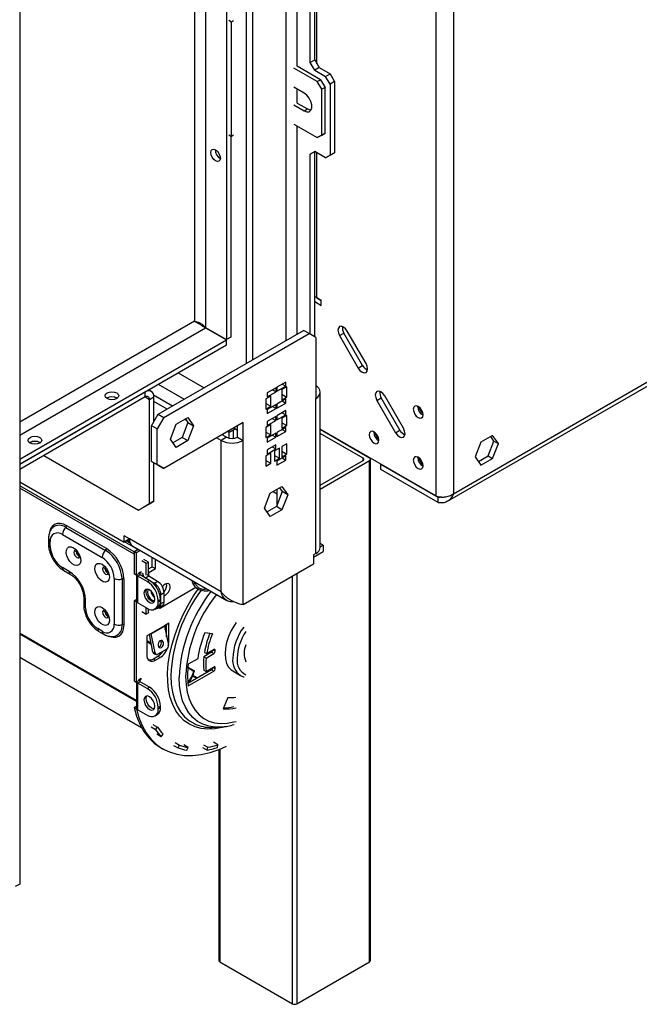
# Model space of a CAD drawing. Units: millimetres. Extents: x 49 to 5214, y 61 to 4057.
# Drawn here: x 4816 to 5015, y 161 to 477 of the extents above; entities that cross this region are included whole.
import ezdxf

# ---------------------------------------------------------------- set-up
doc = ezdxf.new("R2010")
doc.units = ezdxf.units.MM
doc.header["$LTSCALE"] = 20

msp = doc.modelspace()

# ---------------------------------------------------------------- linework, layer by layer
at = {"color": 7, "linetype": 'Continuous', "lineweight": 25}
for p, q in [((4949.71, 854.44), (4949.71, 323.85)), ((4955.36, 853.71), (4955.36, 324.59)), ((4816.13, 783.13), (4816.13, 199.3)), ((4901.62, 373.74), (4901.62, 773.12)), ((4888.9, 366.4), (4888.9, 765.77)), ((4891.02, 367.62), (4891.02, 766.99)), ((4882.53, 762.09), (4882.53, 374.04)), ((4905.16, 461.81), (4905.16, 710.32)), ((4909.4, 462.99), (4909.4, 494.43)), ((4910.82, 463.81), (4910.82, 493.61)), ((4883.24, 476.51), (4884.09, 476.01)), ((4884.09, 476.01), (4884.8, 476.42)), ((4884.09, 439.27), (4884.09, 476.01)), ((4912.73, 457.44), (4905.16, 461.81)), ((4909.4, 462.99), (4910.82, 463.81)), ((4910.82, 460.54), (4909.4, 462.99)), ((4910.82, 463.81), (4912.23, 461.36)), ((4912.23, 461.36), (4910.82, 460.54)), ((4912.23, 461.36), (4915.77, 459.32)), ((4911.67, 456.83), (4904.1, 461.2)), ((4910.82, 460.54), (4914.35, 458.5)), ((4914.35, 458.5), (4915.77, 459.32)), ((4915.77, 456.05), (4914.35, 458.5)), ((4915.77, 459.32), (4917.18, 456.87)), ((4907.43, 453.15), (4904.1, 455.07)), ((4911.67, 456.83), (4912.73, 457.44)), ((4913.08, 454.38), (4911.67, 456.83)), ((4912.73, 457.44), (4914.14, 454.99)), ((4917.18, 456.87), (4915.77, 456.05)), ((4915.77, 456.05), (4915.77, 433.19)), ((4917.18, 456.87), (4917.18, 434)), ((4905.16, 449.97), (4905.16, 454.46)), ((4914.14, 454.99), (4913.08, 454.38)), ((4913.08, 439.68), (4913.08, 454.38)), ((4914.14, 440.29), (4914.14, 454.99)), ((4904.1, 449.36), (4907.43, 447.44)), ((4905.16, 449.97), (4908.49, 448.05)), ((4907.43, 447.44), (4908.49, 448.05)), ((4904.1, 443.23), (4911.67, 438.86)), ((4905.16, 375.79), (4905.16, 442.62)), ((4883.24, 439.76), (4884.09, 439.27)), ((4883.95, 439.35), (4883.95, 374.86)), ((4884.8, 439.68), (4884.09, 439.27)), ((4911.67, 438.86), (4913.08, 439.68)), ((4912.73, 439.48), (4911.67, 438.86)), ((4914.14, 440.29), (4912.73, 439.48)), ((4913.08, 439.68), (4914.14, 440.29)), ((4909.4, 433.6), (4910.82, 434.41)), ((4910.82, 434.41), (4909.4, 433.6)), ((4909.4, 375.79), (4909.4, 433.6)), ((4914.35, 432.37), (4910.82, 434.41)), ((4910.82, 434.41), (4910.82, 434.41)), ((4910.82, 374.97), (4910.82, 434.41)), ((4914.35, 432.37), (4915.77, 433.19)), ((4915.77, 433.19), (4914.35, 432.37)), ((4915.77, 433.19), (4917.18, 434)), ((4917.18, 434), (4915.77, 433.19)), ((4953.47, 322.14), (5096.43, 404.67)), ((4910.82, 386.23), (4912.94, 385.01)), ((4911.5, 387.47), (4912.94, 386.64)), ((4912.94, 386.64), (4911.52, 387.46)), ((4911.88, 387.25), (4911.88, 387.25)), ((4912.94, 385.01), (4912.94, 386.64)), ((4860.61, 350.07), (4907.28, 377.01)), ((4875.76, 377.84), (4882.48, 373.96)), ((4875.81, 377.92), (4882.53, 374.04)), ((4909.05, 375.99), (4907.28, 377.01)), ((4918.8, 375.31), (4920.21, 376.13)), ((4926.21, 365.74), (4920.21, 376.13)), ((4927.3, 366.37), (4921.3, 376.76)), ((4816.13, 335.66), (4882.48, 373.96)), ((4862.38, 349.05), (4909.05, 375.99)), ((4882.48, 372.33), (4882.48, 373.96)), ((4883.95, 374.86), (4882.53, 374.04)), ((4911.17, 374.76), (4909.05, 375.99)), ((4911.17, 374.76), (4911.17, 355.17)), ((4918.8, 375.31), (4924.8, 364.92)), ((4816.13, 334.02), (4882.48, 372.33)), ((4924.8, 364.92), (4926.21, 365.74)), ((4866.97, 363.37), (4875.31, 358.56)), ((4901.53, 360.39), (4898.7, 358.75)), ((4901.53, 359.08), (4901.53, 360.39)), ((4856.37, 357.25), (4816.13, 334.02)), ((4856.37, 355.62), (4856.37, 357.25)), ((4858.37, 357.45), (4857.54, 357.93)), ((4860.61, 359.7), (4868.95, 354.88)), ((4898.44, 358.6), (4895.61, 356.97)), ((4895.61, 355.66), (4898.44, 357.3)), ((4897.31, 357.95), (4898.44, 357.3)), ((4898.44, 357.3), (4898.44, 358.6)), ((4898.7, 357.45), (4901.53, 359.08)), ((4898.7, 358.75), (4898.7, 357.45)), ((4901.88, 358.88), (4900.33, 357.98)), ((4900.33, 357.98), (4900.33, 354.71)), ((4900.4, 359.73), (4901.53, 359.08)), ((4901.88, 355.61), (4901.88, 358.88)), ((4912.63, 307.4), (4912.63, 357.21)), ((4856.37, 355.62), (4816.13, 332.39)), ((4847.32, 355.29), (4847.45, 355.21)), ((4857.78, 354.8), (4859.2, 355.62)), ((4857.78, 321.32), (4857.78, 354.8)), ((4865.2, 352.72), (4859.14, 356.22)), ((4859.2, 347.62), (4859.2, 355.62)), ((4863.44, 351.7), (4859.2, 354.15)), ((4896.72, 355.9), (4895.17, 355)), ((4895.17, 355), (4895.17, 351.73)), ((4895.61, 356.97), (4895.61, 355.66)), ((4896.72, 352.63), (4896.72, 355.9)), ((4901.53, 355), (4898.7, 353.36)), ((4900.33, 356.51), (4901.88, 355.61)), ((4900.33, 354.71), (4901.88, 355.61)), ((4900.4, 354.34), (4901.53, 353.69)), ((4901.53, 353.69), (4901.53, 355)), ((4911.17, 305.36), (4911.17, 355.17)), ((4930.8, 354.53), (4932.21, 355.35)), ((4930.8, 354.53), (4936.8, 344.14)), ((4938.21, 344.95), (4932.21, 355.35)), ((4939.3, 345.58), (4933.3, 355.97)), ((4895.17, 353.53), (4896.72, 352.63)), ((4895.17, 351.73), (4896.72, 352.63)), ((4898.44, 353.21), (4895.61, 351.58)), ((4895.61, 350.28), (4898.44, 351.91)), ((4895.61, 351.58), (4895.61, 350.28)), ((4897.31, 352.56), (4898.44, 351.91)), ((4898.44, 351.91), (4898.44, 353.21)), ((4898.7, 352.06), (4901.53, 353.69)), ((4898.7, 353.36), (4898.7, 352.06)), ((4901.53, 351.24), (4898.7, 349.61)), ((4901.53, 349.93), (4901.53, 351.24)), ((4943.91, 352.51), (4943.91, 352.66)), ((4858.49, 346.39), (4860.61, 350.07)), ((4862.38, 349.05), (4860.26, 345.37)), ((4860.61, 350.07), (4862.38, 349.05)), ((4866.36, 346.89), (4870.07, 349.04)), ((4869.68, 348.09), (4869.06, 348.45)), ((4869.32, 348.61), (4870.16, 347.42)), ((4870.07, 349.04), (4871.93, 346.4)), ((4898.35, 349.4), (4895.52, 347.77)), ((4895.52, 346.46), (4898.35, 348.1)), ((4895.52, 347.77), (4895.52, 346.46)), ((4897.22, 348.75), (4898.35, 348.1)), ((4898.35, 348.1), (4898.35, 349.4)), ((4898.7, 348.3), (4901.53, 349.93)), ((4898.7, 349.61), (4898.7, 348.3)), ((4901.88, 349.73), (4900.33, 348.83)), ((4900.33, 348.83), (4900.33, 345.57)), ((4900.4, 350.59), (4901.53, 349.93)), ((4901.88, 346.46), (4901.88, 349.73)), ((4860.26, 345.37), (4858.49, 346.39)), ((4858.49, 334.96), (4858.49, 346.39)), ((4860.26, 333.94), (4860.26, 345.37)), ((4887.83, 347.41), (4862.38, 332.72)), ((4864.5, 342.11), (4866.36, 346.89)), ((4870.16, 347.42), (4868.3, 342.63)), ((4871.93, 346.4), (4870.07, 341.61)), ((4870.16, 347.42), (4871.93, 346.4)), ((4883.24, 344.18), (4885.36, 345.41)), ((4884.65, 345), (4883.24, 344.18)), ((4883.24, 344.18), (4883.24, 344.76)), ((4883.24, 344.76), (4883.24, 342.43)), ((4884.65, 345), (4885.36, 345.41)), ((4884.65, 345), (4884.65, 342.31)), ((4884.86, 345.7), (4886.07, 345)), ((4886.07, 342.72), (4886.07, 346.39)), ((4887.83, 341.7), (4887.83, 347.41)), ((4896.72, 346.75), (4895.17, 345.85)), ((4895.17, 345.85), (4895.17, 342.59)), ((4896.72, 343.48), (4896.72, 346.75)), ((4901.53, 345.85), (4898.7, 344.22)), ((4898.7, 342.91), (4901.53, 344.55)), ((4900.33, 347.36), (4901.88, 346.46)), ((4900.33, 345.57), (4901.88, 346.46)), ((4900.4, 345.2), (4901.53, 344.55)), ((4901.53, 344.55), (4901.53, 345.85)), ((4949.71, 323.85), (4912.63, 345.25)), ((4928.47, 336.03), (4912.63, 345.17)), ((4929.77, 344.34), (4929.77, 344.5)), ((4936.8, 344.14), (4938.21, 344.95)), ((4866.36, 339.46), (4864.5, 342.11)), ((4868.3, 342.63), (4865.33, 340.92)), ((4870.07, 341.61), (4866.36, 339.46)), ((4868.3, 342.63), (4870.07, 341.61)), ((4880.76, 341.7), (4879.35, 342.51)), ((4882.53, 342.72), (4880.76, 341.7)), ((4880.76, 293.11), (4880.76, 341.7)), ((4882.53, 342.72), (4881.12, 343.53)), ((4886.07, 342.72), (4887.83, 341.7)), ((4887.83, 289.03), (4887.83, 341.7)), ((4895.17, 344.38), (4896.72, 343.48)), ((4895.17, 342.59), (4896.72, 343.48)), ((4898.35, 344.01), (4895.52, 342.38)), ((4895.52, 341.08), (4898.35, 342.71)), ((4895.52, 342.38), (4895.52, 341.08)), ((4897.22, 343.36), (4898.35, 342.71)), ((4898.35, 342.71), (4898.35, 344.01)), ((4898.7, 344.22), (4898.7, 342.91)), ((4926.35, 336.03), (4912.63, 343.95)), ((4967.93, 343.31), (4964.21, 341.17)), ((4966.51, 336.7), (4968.37, 341.49)), ((4968.37, 341.49), (4967.33, 342.97)), ((4969.79, 340.67), (4967.93, 343.31)), ((4968.37, 341.49), (4969.79, 340.67)), ((4822.57, 341), (4822.7, 340.92)), ((4898.35, 340.26), (4895.52, 338.63)), ((4895.52, 337.32), (4898.35, 338.95)), ((4895.52, 338.63), (4895.52, 337.32)), ((4897.22, 339.61), (4898.35, 338.95)), ((4899.54, 339.23), (4897.98, 338.33)), ((4897.98, 338.33), (4897.98, 335.07)), ((4898.35, 338.95), (4898.35, 340.26)), ((4899.54, 335.96), (4899.54, 339.23)), ((4901.88, 340.58), (4900.33, 339.69)), ((4900.33, 339.69), (4900.33, 336.42)), ((4900.33, 338.22), (4901.88, 337.32)), ((4901.88, 337.32), (4901.88, 340.58)), ((4964.21, 341.17), (4962.36, 336.38)), ((4967.93, 335.88), (4969.79, 340.67)), ((4823.84, 336.84), (4854.25, 319.28)), ((4858.49, 334.96), (4860.26, 333.94)), ((4860.61, 333.74), (4858.49, 334.96)), ((4896.72, 337.61), (4895.17, 336.71)), ((4895.17, 336.71), (4895.17, 333.44)), ((4895.17, 335.24), (4896.72, 334.34)), ((4896.72, 334.34), (4896.72, 337.61)), ((4897.98, 336.86), (4899.54, 335.96)), ((4897.98, 335.07), (4899.54, 335.96)), ((4901.53, 336.71), (4898.7, 335.07)), ((4898.7, 333.77), (4901.53, 335.4)), ((4898.7, 335.07), (4898.7, 333.77)), ((4900.33, 336.42), (4901.88, 337.32)), ((4900.4, 336.05), (4901.53, 335.4)), ((4901.53, 335.4), (4901.53, 336.71)), ((4912.63, 327.3), (4926.35, 335.21)), ((4912.63, 326.07), (4928.47, 335.21)), ((4928.47, 174.36), (4928.47, 335.21)), ((4928.76, 174.76), (4928.76, 335.62)), ((4943.91, 336.18), (4943.91, 336.33)), ((4962.36, 336.38), (4964.21, 333.74)), ((4963.4, 334.9), (4966.51, 336.7)), ((4964.21, 333.74), (4967.93, 335.88)), ((4966.51, 336.7), (4967.93, 335.88)), ((4859.2, 322.14), (4859.2, 334.55)), ((4860.26, 333.94), (4862.38, 332.72)), ((4862.38, 332.72), (4860.61, 333.74)), ((4895.17, 333.44), (4896.72, 334.34)), ((4932.03, 333.98), (4932.1, 334.02)), ((4932.03, 332.34), (4932.03, 333.98)), ((4950.41, 323.36), (4932.03, 333.98)), ((4950.41, 321.73), (4932.03, 332.34)), ((4816.13, 328.38), (4849.65, 309.03)), ((4852.83, 305.97), (4816.13, 327.16)), ((4852.83, 305.15), (4816.13, 326.34)), ((4896.58, 324.74), (4900.3, 326.89)), ((4898.62, 325.91), (4898.8, 325.81)), ((4898.72, 325.85), (4898.72, 325.98)), ((4898.8, 321.16), (4898.8, 326.02)), ((4899.55, 326.46), (4900.39, 325.26)), ((4900.3, 326.89), (4902.16, 324.24)), ((4894.73, 319.95), (4896.58, 324.74)), ((4897.55, 325.3), (4898.8, 324.59)), ((4900.39, 325.26), (4898.53, 320.48)), ((4902.16, 324.24), (4900.3, 319.46)), ((4902.16, 324.24), (4900.39, 325.26)), ((4950.41, 321.73), (4950.41, 323.36)), ((4854.25, 319.28), (4857.78, 321.32)), ((4855.66, 320.1), (4854.25, 319.28)), ((4859.2, 322.14), (4855.66, 320.1)), ((4857.78, 321.32), (4859.2, 322.14)), ((4896.58, 317.31), (4894.73, 319.95)), ((4898.53, 320.48), (4895.56, 318.76)), ((4900.3, 319.46), (4896.58, 317.31)), ((4900.3, 319.46), (4898.53, 320.48)), ((4830.98, 313.73), (4843.71, 306.39)), ((4843.99, 306.95), (4831.27, 314.3)), ((4825.38, 310.05), (4825.38, 308.42)), ((4829.85, 311.48), (4842.58, 304.13)), ((4851.42, 310.05), (4849.65, 311.07)), ((4849.65, 309.03), (4849.65, 311.07)), ((4851.42, 310.05), (4849.65, 309.03)), ((4850.79, 309.69), (4851.49, 309.28)), ((4880.76, 293.11), (4851.42, 310.05)), ((4825.96, 307.6), (4825.96, 309.23)), ((4851.7, 308.62), (4850.32, 309.42)), ((4850.35, 309.44), (4851.68, 308.67)), ((4852.45, 307.76), (4882.65, 290.33)), ((4854.2, 306.76), (4852.83, 305.97)), ((4852.83, 305.97), (4854.04, 306.66)), ((4854.04, 306.66), (4854.21, 306.75)), ((4913.57, 308.05), (4912.63, 308.6)), ((4912.63, 307.51), (4913.57, 308.05)), ((4913.57, 308.05), (4913.57, 306.01)), ((4852.83, 305.15), (4852.83, 305.97)), ((4852.83, 305.97), (4853.54, 305.56)), ((4852.83, 305.97), (4852.83, 298.83)), ((4854.9, 306.35), (4853.54, 305.56)), ((4853.54, 305.56), (4853.54, 298.42)), ((4857.43, 302.62), (4856.02, 303.44)), ((4858.63, 301.15), (4858.63, 304.2)), ((4859.69, 300.54), (4859.69, 303.59)), ((4910.43, 304.19), (4913.57, 306.01)), ((4911.17, 305.36), (4910.43, 304.93)), ((4910.43, 304.93), (4910.43, 302.07)), ((4831.97, 299.64), (4829.85, 300.86)), ((4856.72, 302.21), (4855.31, 303.03)), ((4857.43, 302.62), (4856.72, 302.21)), ((4856.72, 298.42), (4856.72, 302.21)), ((4857.43, 298.62), (4857.43, 302.62)), ((4857.43, 300.46), (4858.63, 301.15)), ((4857.57, 299.32), (4859.69, 300.54)), ((4858.63, 301.15), (4859.69, 300.54)), ((4887.83, 289.03), (4910.43, 302.07)), ((4830.27, 299.95), (4832.39, 298.72)), ((4846.47, 297.4), (4846.47, 282.7)), ((4848.99, 297.25), (4848.99, 282.55)), ((4849.62, 282.51), (4849.62, 297.21)), ((4853.54, 298.42), (4852.83, 298.83)), ((4854.25, 298.83), (4853.54, 298.42)), ((4853.58, 298.44), (4853.58, 290.25)), ((4854.81, 298.5), (4854.11, 298.09)), ((4854.11, 289.52), (4854.11, 298.09)), ((4857.08, 296.38), (4854.11, 298.09)), ((4855.17, 299.56), (4854.25, 299.03)), ((4854.25, 299.03), (4854.25, 298.83)), ((4854.6, 298.93), (4854.6, 298.72)), ((4854.81, 299.15), (4854.64, 299.25)), ((4854.78, 299.34), (4854.95, 299.23)), ((4854.81, 299.15), (4855.17, 299.36)), ((4854.81, 298.5), (4854.81, 299.15)), ((4857.78, 296.78), (4854.81, 298.5)), ((4855.17, 299.36), (4855.17, 299.56)), ((4855.31, 299.03), (4855.64, 298.84)), ((4857.43, 298.62), (4857.18, 298.48)), ((4857.57, 299.32), (4857.43, 299.22)), ((4860.4, 296.46), (4857.57, 298.09)), ((4857.08, 296.38), (4857.78, 296.78)), ((4859.34, 295.85), (4858.28, 296.46)), ((4859.34, 295.85), (4860.4, 296.46)), ((4861.11, 287.88), (4872.64, 294.54)), ((4836.69, 291.27), (4836.69, 288.82)), ((4859.03, 292.4), (4858.64, 292.18)), ((4862.52, 292.78), (4861.46, 292.17)), ((4861.46, 289.31), (4861.46, 292.17)), ((4862.52, 289.93), (4862.52, 292.78)), ((4837.28, 288), (4837.28, 290.45)), ((4852.83, 290.25), (4853.54, 290.66)), ((4852.83, 290.25), (4852.83, 264.53)), ((4853.54, 289.84), (4852.83, 290.25)), ((4853.54, 290.46), (4853.54, 290.66)), ((4853.58, 290.48), (4853.54, 290.46)), ((4853.54, 289.84), (4853.67, 289.92)), ((4853.54, 289.84), (4853.54, 264.12)), ((4854.11, 289.52), (4857.08, 287.8)), ((4856.72, 285.97), (4856.72, 288.01)), ((4857.43, 286.37), (4857.43, 287.62)), ((4859.58, 287.56), (4860.28, 287.96)), ((4861.32, 290.66), (4860.61, 290.25)), ((4860.61, 289.84), (4860.61, 290.25)), ((4860.61, 289.84), (4861.32, 290.25)), ((4860.84, 287.94), (4861.9, 288.55)), ((4860.92, 287.99), (4861.11, 287.88)), ((4861.11, 287.88), (4860.92, 287.99)), ((4861.32, 290.25), (4861.32, 290.66)), ((4861.46, 289.31), (4862.52, 289.93)), ((4855.31, 286.78), (4856.72, 285.97)), ((4857.43, 286.37), (4856.72, 285.97)), ((4842.58, 280.45), (4841.17, 281.27)), ((4862.59, 282.21), (4858.35, 279.76)), ((4858.37, 279.58), (4862.61, 282.03)), ((4864.01, 283.02), (4862.59, 282.21)), ((4862.61, 282.03), (4863.85, 275.98)), ((4862.65, 281.86), (4863.04, 281.63)), ((4862.72, 281.49), (4862.95, 281.36)), ((4862.83, 280.96), (4863.34, 282.57)), ((4863.3, 278.67), (4863.3, 282.62)), ((4864.01, 276.9), (4864.01, 283.02)), ((4841.58, 280.35), (4842.99, 279.54)), ((4858.35, 279.76), (4856.93, 278.94)), ((4856.93, 278.94), (4856.93, 272.82)), ((4858.92, 273.71), (4857.76, 279.42)), ((4858.37, 279.58), (4858.14, 279.64)), ((4859.61, 273.53), (4858.37, 279.58)), ((4863.24, 278.93), (4863.3, 279.13)), ((4877.98, 279.63), (4875.56, 279.93)), ((4856.93, 277.49), (4858.31, 276.7)), ((4856.93, 277.15), (4858.39, 276.31)), ((4816.13, 272.13), (4855.28, 249.53)), ((4858.92, 273.71), (4859.61, 273.53)), ((4859.06, 271.59), (4860.47, 272.41)), ((4859.37, 273.16), (4860.05, 272.97)), ((4859.76, 271.19), (4861.18, 272)), ((4860.47, 272.41), (4861.18, 272)), ((4863.32, 274.68), (4860.5, 273.04)), ((4861.28, 273.02), (4861.33, 273.52)), ((4877.75, 273.69), (4875.26, 272.25)), ((4875.26, 272.25), (4875.97, 271.85)), ((4875.45, 273.67), (4876.16, 273.26)), ((4875.97, 271.85), (4878.46, 273.28)), ((4878.46, 274.59), (4876.16, 273.26)), ((4877.75, 273.69), (4878.46, 273.28)), ((4878.18, 274.43), (4878.18, 274.43)), ((4878.18, 274.43), (4878.88, 274.02)), ((4878.46, 274.59), (4878.88, 274.34)), ((4878.88, 274.02), (4878.88, 274.34)), ((4859.06, 271.59), (4859.76, 271.19)), ((4870.13, 268.79), (4872.04, 267.68)), ((4870.14, 268.93), (4872.24, 267.72)), ((4870.21, 269.61), (4870.45, 269.96)), ((4873.28, 271.6), (4870.24, 269.84)), ((4878.46, 268.95), (4875.97, 267.52)), ((4878.18, 268.79), (4878.18, 268.79)), ((4878.18, 268.79), (4878.88, 268.38)), ((4878.46, 268.95), (4878.88, 268.71)), ((4878.88, 268.38), (4878.88, 268.71)), ((4877.75, 268.06), (4870.15, 263.67)), ((4870.24, 262.9), (4878.46, 267.65)), ((4871.66, 266.11), (4873.02, 265.33)), ((4871.86, 266.22), (4873.21, 265.44)), ((4872.04, 267.68), (4872.24, 267.72)), ((4875.26, 267.93), (4875.97, 267.52)), ((4877.75, 268.06), (4878.46, 267.65)), ((4884.52, 267.69), (4887, 266.26)), ((4852.83, 264.53), (4853.54, 264.12)), ((4854.25, 264.53), (4853.54, 264.12)), ((4853.58, 264.14), (4853.58, 255.96)), ((4854.81, 264.2), (4854.11, 263.8)), ((4854.11, 255.22), (4854.11, 263.8)), ((4857.08, 262.08), (4854.11, 263.8)), ((4855.17, 265.27), (4854.25, 264.74)), ((4854.25, 264.74), (4854.25, 264.53)), ((4854.81, 264.86), (4854.64, 264.96)), ((4854.81, 264.86), (4855.17, 265.06)), ((4857.78, 262.49), (4854.81, 264.2)), ((4855.17, 265.06), (4855.17, 265.27)), ((4857.08, 262.08), (4857.78, 262.49)), ((4882.91, 259.2), (4881.45, 255.56)), ((4852.87, 255.98), (4853.54, 256.37)), ((4852.87, 255.98), (4853.58, 255.57)), ((4853.54, 256.37), (4853.58, 256.34)), ((4861.32, 256.37), (4860.61, 255.96)), ((4861.32, 255.96), (4861.32, 256.37)), ((4853.58, 255.57), (4853.67, 255.63)), ((4854.11, 255.22), (4857.08, 253.51)), ((4859.58, 253.26), (4860.28, 253.67)), ((4860.61, 255.55), (4860.61, 255.96)), ((4860.61, 255.55), (4861.32, 255.96)), ((4858.3, 249.74), (4859.71, 248.93)), ((4858.92, 250.49), (4860.33, 249.68)), ((4859.71, 248.93), (4860.33, 249.68)), ((4877.78, 249.6), (4879.96, 249.64)), ((4861.58, 246.58), (4860.16, 247.39)), ((4861.58, 246.58), (4862.15, 247.38)), ((4865.56, 243.81), (4866.97, 243)), ((4866.01, 244.7), (4867.42, 243.89)), ((4866.97, 243), (4867.42, 243.89)), ((4870.18, 243.14), (4868.77, 243.96)), ((4875.09, 244.01), (4876.5, 243.2)), ((4879.79, 244), (4878.37, 244.82)), ((4879.63, 243.11), (4879.79, 244)), ((4861.48, 243.06), (4862.18, 242.65)), ((4869.8, 242.23), (4870.18, 243.14)), ((4874.85, 243.11), (4876.26, 242.29)), ((4876.26, 242.29), (4876.5, 243.2)), ((4880.09, 242.52), (4880.09, 174.76)), ((4816.13, 199.3), (4814.72, 198.49)), ((4880.39, 174.36), (4903.72, 160.88)), ((4905.13, 160.88), (4928.47, 174.36))]:
    msp.add_line(p, q, dxfattribs=at)
at = {"color": 8, "linetype": 'Continuous', "lineweight": 25}
for p, q in [((4872.28, 756.17), (4872.28, 379.91)), ((4875.81, 758.22), (4875.81, 377.92)), ((4911.52, 462.58), (4911.52, 493.2)), ((4911.52, 387.46), (4911.52, 434)), ((4955.36, 324.59), (5096.43, 406.02)), ((4872.28, 379.91), (4816.13, 347.5)), ((4816.13, 343.41), (4875.76, 377.84)), ((4856.37, 355.62), (4857.78, 354.8)), ((4926.35, 335.21), (4926.35, 336.03)), ((4854.04, 306.66), (4849.79, 309.11)), ((4857.57, 298.09), (4856.55, 297.5)), ((4857.57, 299.32), (4857.43, 299.4)), ((4857.57, 298.09), (4857.57, 299.32)), ((4903.72, 160.88), (4903.72, 298.2)), ((4905.13, 299.02), (4905.13, 160.88)), ((4853.58, 258.17), (4816.13, 279.79)), ((4853.58, 257.87), (4816.13, 279.49)), ((4863.61, 277.13), (4864.01, 276.9)), ((4854.81, 264.2), (4854.81, 264.86)), ((4880.39, 242.64), (4880.39, 174.36))]:
    msp.add_line(p, q, dxfattribs=at)
at = {"color": 7, "linetype": 'Continuous', "lineweight": 25, "flags": 128}
for points in [[(4907.43, 447.44), (4908.27, 447.12), (4909.02, 447.19), (4909.57, 447.63), (4909.86, 448.39), (4909.86, 449.38), (4909.57, 450.49), (4909.02, 451.57), (4908.27, 452.49), (4907.43, 453.15)], [(4908.49, 448.05), (4909.33, 447.73), (4909.62, 447.71)], [(4879, 434.98), (4879.59, 434.5), (4880.1, 433.82), (4880.43, 433.04), (4880.55, 432.29), (4880.43, 431.67), (4880.1, 431.28), (4879.59, 431.18), (4879, 431.39), (4878.4, 431.87), (4877.9, 432.55), (4877.56, 433.33), (4877.44, 434.08), (4877.56, 434.7), (4877.9, 435.09), (4878.4, 435.19), (4879, 434.98)], [(4921.3, 376.76), (4920.73, 377.53), (4920.05, 378.08), (4919.37, 378.31), (4918.8, 378.2), (4918.42, 377.76), (4918.28, 377.06), (4918.42, 376.2), (4918.8, 375.31)], [(4924.8, 364.92), (4925.37, 364.15), (4926.05, 363.6), (4926.73, 363.37), (4927.3, 363.48), (4927.68, 363.92), (4927.82, 364.62), (4927.68, 365.48), (4927.3, 366.37)], [(4847.32, 356.92), (4847.79, 356.51), (4847.96, 356.03), (4847.79, 355.54), (4847.32, 355.13), (4846.6, 354.85), (4845.76, 354.76), (4844.92, 354.85), (4844.21, 355.13), (4843.73, 355.54), (4843.56, 356.03), (4843.73, 356.51), (4844.21, 356.92), (4844.92, 357.2), (4845.76, 357.3), (4846.6, 357.2), (4847.32, 356.92)], [(4933.3, 355.97), (4932.73, 356.75), (4932.05, 357.29), (4931.37, 357.53), (4930.8, 357.42), (4930.42, 356.97), (4930.28, 356.27), (4930.42, 355.41), (4930.8, 354.53)], [(4942.49, 351.7), (4942.61, 350.94), (4942.95, 350.16), (4943.45, 349.48), (4944.05, 349), (4944.65, 348.79), (4945.15, 348.89), (4945.49, 349.28), (4945.61, 349.9), (4945.49, 350.65), (4945.15, 351.43), (4944.65, 352.11), (4944.05, 352.59), (4943.45, 352.8), (4942.95, 352.7), (4942.61, 352.31), (4942.49, 351.7)], [(4928.35, 343.53), (4928.47, 342.77), (4928.81, 342), (4929.31, 341.31), (4929.91, 340.83), (4930.5, 340.63), (4931.01, 340.73), (4931.35, 341.11), (4931.46, 341.73), (4931.35, 342.49), (4931.01, 343.27), (4930.5, 343.95), (4929.91, 344.43), (4929.31, 344.63), (4928.81, 344.54), (4928.47, 344.15), (4928.35, 343.53)], [(4936.8, 344.14), (4937.37, 343.36), (4938.05, 342.82), (4938.73, 342.58), (4939.3, 342.69), (4939.68, 343.13), (4939.82, 343.84), (4939.68, 344.7), (4939.3, 345.58)], [(4822.57, 342.64), (4823.05, 342.23), (4823.21, 341.74), (4823.05, 341.25), (4822.57, 340.84), (4821.86, 340.57), (4821.01, 340.47), (4820.17, 340.57), (4819.46, 340.84), (4818.98, 341.25), (4818.81, 341.74), (4818.98, 342.23), (4819.46, 342.64), (4820.17, 342.91), (4821.01, 343.01), (4821.86, 342.91), (4822.57, 342.64)], [(4942.49, 335.36), (4942.61, 334.61), (4942.95, 333.83), (4943.45, 333.15), (4944.05, 332.67), (4944.65, 332.46), (4945.15, 332.56), (4945.49, 332.95), (4945.61, 333.57), (4945.49, 334.32), (4945.15, 335.1), (4944.65, 335.78), (4944.05, 336.26), (4943.45, 336.47), (4942.95, 336.37), (4942.61, 335.98), (4942.49, 335.36)], [(4833.39, 307.24), (4834.15, 306.66), (4834.83, 305.84), (4835.35, 304.89), (4835.66, 303.89), (4835.72, 302.97), (4835.53, 302.22), (4835.11, 301.71), (4834.5, 301.52), (4833.77, 301.65), (4833, 302.1), (4832.27, 302.8), (4831.67, 303.7), (4831.24, 304.69), (4831.05, 305.66), (4831.12, 306.51), (4831.43, 307.15), (4831.95, 307.5), (4832.63, 307.54), (4833.39, 307.24)], [(4842.58, 301.94), (4843.34, 301.35), (4844.02, 300.54), (4844.54, 299.58), (4844.85, 298.59), (4844.91, 297.66), (4844.72, 296.91), (4844.3, 296.41), (4843.69, 296.21), (4842.97, 296.34), (4842.19, 296.79), (4841.47, 297.5), (4840.86, 298.4), (4840.44, 299.38), (4840.25, 300.36), (4840.31, 301.21), (4840.62, 301.84), (4841.14, 302.2), (4841.82, 302.23), (4842.58, 301.94)], [(4859.55, 290.66), (4859.42, 291.52), (4859.03, 292.4), (4858.46, 293.18), (4857.78, 293.72), (4857.11, 293.96), (4856.53, 293.85), (4856.15, 293.41), (4856.02, 292.7), (4856.15, 291.84), (4856.53, 290.96), (4857.11, 290.19), (4857.78, 289.64), (4858.46, 289.4), (4859.03, 289.52), (4859.42, 289.96), (4859.55, 290.66)], [(4856.72, 293.11), (4856.86, 293.81), (4856.94, 293.96)], [(4857.44, 293.88), (4857.26, 293.62), (4857.15, 293.03), (4857.26, 292.31), (4857.58, 291.56), (4858.06, 290.92), (4858.63, 290.46), (4859.2, 290.26), (4859.52, 290.28)], [(4864.43, 294.7), (4864.31, 295.32), (4863.97, 295.71), (4863.47, 295.81), (4862.87, 295.6), (4862.28, 295.12), (4861.97, 294.75)], [(4859.34, 289.81), (4859.17, 289.81), (4858.49, 290.05), (4857.81, 290.59), (4857.24, 291.37), (4856.86, 292.25), (4856.72, 293.11)], [(4842.58, 288.06), (4843.34, 287.47), (4844.02, 286.66), (4844.54, 285.7), (4844.85, 284.71), (4844.91, 283.78), (4844.72, 283.03), (4844.3, 282.53), (4843.69, 282.33), (4842.97, 282.46), (4842.19, 282.91), (4841.47, 283.62), (4840.86, 284.51), (4840.44, 285.5), (4840.25, 286.48), (4840.31, 287.33), (4840.62, 287.96), (4841.14, 288.32), (4841.82, 288.35), (4842.58, 288.06)], [(4860.04, 287.82), (4860.15, 287.81), (4860.52, 287.82), (4860.84, 287.94), (4861.1, 288.16), (4861.3, 288.47), (4861.42, 288.86), (4861.46, 289.31)], [(4885.62, 283.25), (4885.07, 282.44), (4884.02, 280.63), (4883.17, 278.74), (4882.55, 276.83), (4882.17, 274.96), (4882.04, 273.18), (4882.17, 271.56), (4882.55, 270.13), (4883.17, 268.94), (4884.02, 268.03), (4884.52, 267.69)], [(4861.62, 275.26), (4861.93, 275.53), (4862.16, 275.92), (4862.27, 276.37), (4862.25, 276.82), (4862.1, 277.19), (4861.85, 277.44), (4861.53, 277.51), (4861.18, 277.4), (4860.88, 277.14), (4860.65, 276.74), (4860.54, 276.29), (4860.56, 275.84), (4860.7, 275.47), (4860.96, 275.23), (4861.28, 275.15), (4861.62, 275.26)], [(4863.87, 275.82), (4863.95, 276.23), (4864.01, 276.9)], [(4859.55, 256.37), (4859.42, 257.23), (4859.03, 258.11), (4858.46, 258.88), (4857.78, 259.43), (4857.11, 259.66), (4856.53, 259.55), (4856.15, 259.11), (4856.02, 258.41), (4856.15, 257.55), (4856.53, 256.66), (4857.11, 255.89), (4857.78, 255.35), (4858.46, 255.11), (4859.03, 255.22), (4859.42, 255.66), (4859.55, 256.37)], [(4856.72, 258.82), (4856.86, 259.52), (4856.94, 259.67)], [(4852.87, 255.98), (4853.67, 253.16), (4854.73, 250.59), (4856.03, 248.28), (4857.58, 246.27), (4859.34, 244.55), (4861.31, 243.16), (4861.48, 243.06)], [(4859.34, 255.51), (4859.17, 255.52), (4858.49, 255.75), (4857.81, 256.3), (4857.24, 257.07), (4856.86, 257.96), (4856.72, 258.82)], [(4853.58, 255.57), (4854.38, 252.75), (4855.44, 250.18), (4856.74, 247.88), (4858.28, 245.86), (4860.05, 244.14), (4862.02, 242.75), (4864.19, 241.69), (4866.53, 240.96), (4869.02, 240.58), (4871.65, 240.55), (4874.4, 240.87), (4877.23, 241.53), (4880.12, 242.53), (4882.51, 243.6)], [(4881.16, 249.71), (4881, 249.7), (4879.96, 249.64)]]:
    msp.add_lwpolyline(points, dxfattribs=at)
at = {"color": 8, "linetype": 'Continuous', "lineweight": 25, "flags": 128}
for points in [[(4831.27, 314.3), (4830.17, 314.8), (4829.12, 315.04), (4828.14, 315.01), (4827.29, 314.69), (4826.59, 314.11), (4826.07, 313.29), (4825.75, 312.25), (4825.68, 311.76)], [(4833.76, 306.31), (4833.63, 306.12), (4833.56, 305.74), (4833.63, 305.28), (4833.84, 304.8), (4834.15, 304.38), (4834.51, 304.08), (4834.88, 303.96), (4835.19, 304.02), (4835.29, 304.09)], [(4842.95, 301), (4842.82, 300.82), (4842.75, 300.44), (4842.82, 299.97), (4843.03, 299.49), (4843.34, 299.07), (4843.71, 298.78), (4844.07, 298.65), (4844.38, 298.71), (4844.48, 298.79)], [(4882.04, 249.84), (4881.13, 249.59), (4878.8, 249.13), (4876.55, 249.01), (4874.43, 249.21), (4872.44, 249.73), (4870.61, 250.58), (4868.96, 251.74), (4867.5, 253.19), (4866.26, 254.93), (4865.25, 256.93), (4864.47, 259.18), (4863.93, 261.64), (4863.65, 264.3), (4863.62, 267.13), (4863.84, 270.09), (4864.31, 273.15), (4865.03, 276.28), (4865.99, 279.45), (4867.17, 282.63), (4868.58, 285.78), (4870.18, 288.86), (4871.96, 291.85), (4873.4, 293.98)], [(4842.95, 287.12), (4842.82, 286.93), (4842.75, 286.55), (4842.82, 286.09), (4843.03, 285.61), (4843.34, 285.19), (4843.71, 284.9), (4844.07, 284.77), (4844.38, 284.83), (4844.48, 284.9)], [(4844.92, 278.82), (4845.09, 278.76), (4846.15, 278.52), (4847.12, 278.56), (4847.97, 278.88), (4848.67, 279.46), (4849.19, 280.28), (4849.51, 281.31), (4849.62, 282.51)], [(4864.65, 266.18), (4864.78, 263.45), (4865.16, 260.9), (4865.79, 258.55), (4866.66, 256.43), (4867.76, 254.56), (4869.09, 252.97), (4870.62, 251.67), (4872.34, 250.68), (4872.38, 250.66)], [(4879.96, 249.64), (4878.85, 249.66), (4876.83, 249.96), (4874.95, 250.58), (4873.25, 251.51), (4871.72, 252.75), (4870.41, 254.28), (4869.31, 256.09), (4868.44, 258.16), (4867.81, 260.45), (4867.43, 262.95), (4867.31, 265.62)], [(4869.41, 265.89), (4869.53, 263.33), (4869.9, 260.94), (4870.51, 258.75), (4871.36, 256.78), (4872.43, 255.07), (4873.71, 253.62), (4875.19, 252.46), (4876.85, 251.61), (4878.67, 251.06), (4880.63, 250.83), (4882.71, 250.92), (4884.87, 251.33), (4885.57, 251.52)]]:
    msp.add_lwpolyline(points, dxfattribs=at)
at = {"color": 7, "linetype": 'Continuous', "lineweight": 25}
for centre, radius, start, end in [((4882, 434.92), 3.14, 177.5896, 242.405), ((4910.29, 385.22), 2.55, 61.0535, 78.0571), ((4922.88, 377.86), 3.17, 173.2418, 212.9251), ((4929.04, 367.18), 3.17, 207.0744, 246.7543), ((4857.47, 355.9), 1.75, 350.786, 129.2033), ((4910.39, 357.21), 2.18, 290.7834, 69.2166), ((4934.88, 357.07), 3.17, 173.2418, 212.9251), ((4845.76, 352.55), 3.15, 57.6052, 122.3948), ((4845.77, 352.43), 3.25, 61.5681, 121.3135), ((4856.92, 354.94), 0.873, 350.786, 129.2033), ((4947.16, 352.6), 3.25, 181.5632, 241.3229), ((4947.67, 352.89), 3.35, 188.5957, 231.399), ((4941.04, 346.4), 3.17, 207.0744, 246.7543), ((4821.01, 338.27), 3.15, 57.6052, 122.3948), ((4821.02, 338.14), 3.25, 61.5681, 121.3135), ((4884.3, 348.52), 7.69, 242.6097, 297.3903), ((4884.3, 346.13), 3.84, 242.6097, 297.3903), ((4933.02, 344.43), 3.25, 181.5632, 241.3229), ((4933.53, 344.72), 3.35, 188.5956, 231.399), ((4926.19, 335.62), 0.437, 290.7834, 69.2166), ((4928.31, 335.62), 0.437, 290.7834, 69.2166), ((4947.16, 336.27), 3.25, 181.5632, 241.3229), ((4947.67, 336.55), 3.35, 188.5957, 231.3989), ((4832.98, 311.32), 3.13, 129.5998, 177.0764), ((4830.48, 314.34), 0.783, 309.5998, 357.0764), ((4828.33, 309.62), 2.4, 50.7967, 189.214), ((4853.8, 309.75), 2.4, 172.7442, 235.9436), ((4834.41, 307.99), 8.45, 182.6055, 237.3945), ((4843.21, 306.99), 0.783, 309.5998, 357.0764), ((4837.41, 296.66), 12.22, 2.6055, 57.3945), ((4910.13, 307.65), 2.51, 294.3747, 354.3052), ((4836.08, 306.09), 1.83, 184.588, 237.28), ((4836.04, 306.07), 1.76, 185.2814, 237.2434), ((4845.71, 303.97), 3.13, 129.5998, 177.0764), ((4838.03, 297.01), 8.45, 2.6055, 57.3945), ((4837.53, 296.73), 11.46, 2.6055, 57.3945), ((4845.27, 300.79), 1.83, 184.588, 237.28), ((4845.23, 300.77), 1.76, 185.2814, 237.2434), ((4825.76, 289.93), 11.53, 2.6055, 57.3945), ((4847.89, 300.18), 3.13, 242.9275, 290.3973), ((4849.26, 296.52), 0.783, 62.9275, 110.3973), ((4854.63, 299.09), 1.12, 211.7861, 242.3162), ((4854.94, 298.83), 0.349, 110.7834, 249.2166), ((4856.91, 298.74), 1.26, 167.0837, 233.405), ((4857.9, 298.79), 0.774, 190.3178, 245.2107), ((4852.94, 289.9), 7.68, 2.6055, 57.3945), ((4853.64, 290.31), 7.68, 2.6055, 57.3945), ((4856.85, 291.96), 4.61, 2.6055, 57.3945), ((4857.91, 292.57), 4.61, 2.6055, 57.3945), ((4860.33, 295.29), 3.01, 315.7948, 9.2559), ((4861.27, 294.75), 3.16, 293.3534, 359.0395), ((4875.91, 298.74), 5.36, 232.9358, 283.0986), ((4861.52, 293.84), 3.33, 187.4772, 232.5175), ((4845.72, 288.39), 8.45, 182.6055, 237.3945), ((4854.48, 290.34), 0.905, 185.6948, 245.6253), ((4858.46, 289.49), 2.18, 230.7967, 9.214), ((4858.94, 289.95), 2.4, 304.0564, 7.2558), ((4861.09, 289.74), 1.44, 304.0564, 7.2558), ((4845.27, 286.91), 1.83, 184.588, 237.28), ((4845.23, 286.88), 1.76, 185.2814, 237.2434), ((4844.1, 282.31), 2.4, 230.7967, 9.214), ((4847.89, 285.49), 3.13, 242.9275, 290.3973), ((4849.26, 281.82), 0.783, 62.9275, 110.3973), ((4863.49, 282.21), 0.903, 180.346, 191.8652), ((4859.25, 279.76), 0.903, 180.346, 191.8652), ((4908.43, 266.46), 35.52, 157.7206, 171.6791), ((4905.14, 268.63), 30.11, 158.3767, 170.3711), ((4905.97, 268.2), 30.23, 157.788, 170.359), ((4860.23, 276.65), 1.39, 293.3609, 36.6476), ((4862.6, 275.72), 1.27, 304.5342, 11.6307), ((4895.22, 273.39), 7.02, 157.2254, 202.7746), ((4858.66, 272.54), 1.75, 170.786, 309.2033), ((4859.6, 273.8), 0.684, 187.2766, 250.3139), ((4860.2, 273.56), 0.595, 182.8755, 299.8396), ((4857.54, 277.15), 5.57, 301.7164, 325.4064), ((4857.87, 277.16), 6.12, 302.6465, 338.0445), ((4894.67, 270.09), 19.53, 173.6374, 186.3626), ((4895.37, 269.68), 19.53, 173.6374, 186.3626), ((4877.25, 274.47), 0.922, 302.6055, 357.3945), ((4878.62, 274.39), 0.262, 350.786, 129.2033), ((4877.96, 274.06), 0.922, 302.6055, 357.3945), ((4857.82, 273.41), 2.19, 260.0305, 304.2647), ((4897.29, 266.37), 27.27, 172.6891, 187.3109), ((4877.25, 268.83), 0.922, 302.6055, 357.3945), ((4878.62, 268.75), 0.262, 350.786, 129.2033), ((4861.86, 270.48), 10.55, 321.5052, 344.644), ((4861.58, 270.64), 11.06, 320.9309, 344.6462), ((4877.96, 268.43), 0.922, 302.6055, 357.3945), ((4854.63, 264.79), 1.12, 211.7861, 242.3162), ((4854.94, 264.53), 0.349, 110.7834, 249.2166), ((4853.64, 256.02), 7.68, 2.6055, 57.3945), ((4852.94, 255.61), 7.68, 2.6055, 57.3945), ((4883.99, 268.51), 9.37, 263.3879, 279.5858), ((4881.96, 268.13), 12.23, 268.2402, 283.748), ((4854.48, 256.05), 0.905, 185.6948, 245.6253), ((4858.46, 255.2), 2.18, 230.7967, 9.214), ((4858.94, 255.66), 2.4, 304.0564, 7.2558), ((4882.73, 267.28), 11.79, 263.7399, 283.9421), ((4873.85, 258.55), 16.17, 213.2826, 223.6722), ((4877.41, 261.97), 12.38, 246.0283, 271.7187), ((4873.56, 258.01), 16.56, 213.2826, 223.6722), ((4872.71, 257.95), 15.03, 249.391, 260.3037), ((4872.26, 267.75), 24.92, 279.8054, 287.5924), ((4872.39, 257.4), 15.38, 249.391, 260.3037), ((4871.92, 267.43), 25.51, 279.8054, 287.5924), ((4880.59, 174.81), 0.503, 185.6948, 245.6253), ((4928.26, 174.81), 0.503, 294.3747, 354.3052), ((4904.43, 162.25), 1.54, 242.6097, 297.3903)]:
    msp.add_arc(centre, radius, start, end, dxfattribs=at)
at = {"color": 8, "linetype": 'Continuous', "lineweight": 25}
for centre, radius, start, end in [((4828.88, 310.97), 3.47, 52.6468, 127.9759), ((4826.36, 310.13), 0.982, 184.8796, 246.4241), ((4826.36, 308.5), 0.982, 184.8825, 246.4238), ((4830.83, 300.76), 0.983, 173.5874, 235.0504), ((4832.95, 299.53), 0.981, 173.5613, 235.3286), ((4837.69, 291.37), 1.01, 185.9877, 245.5459), ((4914.4, 264), 49.8, 143.5147, 177.4875), ((4915.57, 263.46), 48.31, 141.8867, 177.4272), ((4915.02, 263.82), 45.66, 141.4608, 177.3958), ((4837.69, 288.92), 1.01, 185.7581, 245.5654), ((4842.17, 281.17), 1.01, 174.4383, 234.2531), ((4845.64, 282.05), 3.38, 290.3, 8.4615), ((4902.63, 270.97), 18.14, 143.5283, 177.5281), ((4843.58, 280.35), 1.01, 174.4369, 234.2689), ((4902.1, 271.16), 16.19, 145.5485, 177.8875), ((4890.5, 271.16), 6.02, 174.3014, 234.773), ((4891.05, 271.09), 5.16, 172.5548, 243.6579)]:
    msp.add_arc(centre, radius, start, end, dxfattribs=at)
at = {"color": 7, "linetype": 'Continuous', "lineweight": 25}
for points, knots in [([(4872.28, 379.91), (4872.51, 379.87), (4872.99, 379.78), (4873.95, 379.42), (4874.99, 378.82), (4875.53, 378.23), (4875.81, 377.92)], [0, 0, 0, 0, 0.22413, 0.476909, 0.729757, 1, 1, 1, 1]), ([(4875.76, 377.84), (4875.59, 377.92), (4875.24, 378.08), (4874.73, 378.41), (4874.25, 378.73), (4873.71, 379.08), (4872.98, 379.48), (4872.54, 379.75), (4872.28, 379.91)], [0, 0, 0, 0, 0.1380669, 0.2662798, 0.3863224, 0.5002495, 0.6970394, 1, 1, 1, 1]), ([(4955.36, 324.59), (4955.16, 324.1), (4954.74, 323.14), (4953.64, 322.14), (4952.28, 321.61), (4951.14, 321.59), (4950.52, 321.71), (4950.41, 321.73)], [0, 0, 0, 0, 0.238012, 0.4761346, 0.714258, 0.9523815, 1, 1, 1, 1]), ([(4951.5, 323.54), (4951.3, 323.47), (4950.94, 323.36), (4950.57, 323.36), (4950.41, 323.36)], [0, 0, 0, 0, 0.584571, 1, 1, 1, 1]), ([(4826.76, 313.68), (4826.65, 313.58), (4826.26, 313.24), (4825.83, 312.45), (4825.45, 311.35), (4825.4, 310.5), (4825.38, 310.05)], [0, 0, 0, 0, 0.114561, 0.390346, 0.675064, 1, 1, 1, 1]), ([(4825.38, 308.42), (4825.39, 308.16), (4825.41, 307.43), (4825.65, 306.21), (4826.15, 304.77), (4826.86, 303.4), (4827.74, 302.13), (4828.77, 301.01), (4829.64, 300.32), (4830.16, 300.02), (4830.27, 299.95)], [0, 0, 0, 0, 0.081763, 0.227793, 0.37334, 0.518429, 0.663781, 0.810358, 0.959396, 1, 1, 1, 1]), ([(4833.69, 306.38), (4833.7, 306.38), (4833.7, 306.38), (4833.81, 306.32), (4833.98, 306.22), (4834.24, 305.98), (4834.56, 305.6), (4834.85, 305.11), (4835.05, 304.61), (4835.14, 304.2), (4835.15, 303.94), (4835.12, 303.84), (4835.13, 303.87), (4835.13, 303.87)], [0, 0, 0, 0, 0.08324, 0.132632, 0.207636, 0.311803, 0.426788, 0.55155, 0.679974, 0.788839, 0.888543, 0.998525, 1, 1, 1, 1]), ([(4842.89, 301.07), (4842.89, 301.07), (4842.89, 301.07), (4843, 301.02), (4843.17, 300.91), (4843.44, 300.67), (4843.75, 300.29), (4844.05, 299.8), (4844.24, 299.3), (4844.33, 298.89), (4844.35, 298.63), (4844.31, 298.54), (4844.32, 298.56), (4844.32, 298.56)], [0, 0, 0, 0, 0.08324, 0.132632, 0.207636, 0.311803, 0.426788, 0.55155, 0.679974, 0.788839, 0.888543, 0.998525, 1, 1, 1, 1]), ([(4832.39, 298.72), (4832.53, 298.64), (4832.93, 298.39), (4833.65, 297.79), (4834.49, 296.89), (4835.25, 295.82), (4835.88, 294.64), (4836.35, 293.43), (4836.64, 292.26), (4836.67, 291.6), (4836.69, 291.27)], [0, 0, 0, 0, 0.067429, 0.197488, 0.329767, 0.464004, 0.599226, 0.734244, 0.867683, 1, 1, 1, 1]), ([(4871.32, 296.88), (4871.33, 296.82), (4871.4, 296.47), (4871.56, 295.97), (4871.77, 295.52), (4871.97, 295.34), (4872.13, 295.42), (4872.25, 295.72), (4872.29, 296.11), (4872.3, 296.31)], [0, 0, 0, 0, 0.034964, 0.21129, 0.364538, 0.509746, 0.662975, 0.834102, 1, 1, 1, 1]), ([(4871.78, 295.6), (4871.92, 295.37), (4872.18, 294.94), (4872.55, 294.61), (4872.72, 294.46)], [0, 0, 0, 0, 0.538614, 1, 1, 1, 1]), ([(4872.41, 296.24), (4872.43, 296.12), (4872.48, 295.72), (4872.89, 295.06), (4873.59, 294.39), (4874.44, 293.99), (4875.24, 293.9), (4875.79, 293.96), (4876.03, 294.1), (4876.08, 294.13)], [0, 0, 0, 0, 0.084081, 0.281965, 0.482394, 0.659239, 0.81294, 0.958576, 1, 1, 1, 1]), ([(4880.76, 293.11), (4880.82, 293.04), (4881, 292.81), (4881.32, 292.45), (4881.74, 292.03), (4882.11, 291.69), (4882.64, 291.25), (4883.29, 290.8), (4883.95, 290.41), (4884.54, 290.1), (4885.03, 289.87), (4885.6, 289.64), (4886.01, 289.49), (4886.52, 289.32), (4887.14, 289.15), (4887.6, 289.07), (4887.83, 289.03)], [0, 0, 0, 0, 0.031263, 0.094045, 0.157727, 0.22233, 0.254787, 0.380817, 0.477174, 0.509664, 0.603756, 0.667499, 0.732165, 0.764654, 0.881253, 1, 1, 1, 1]), ([(4884.88, 289.95), (4884.66, 289.91), (4883.83, 289.77), (4882.59, 290.25), (4881.35, 291.35), (4880.96, 292.53), (4880.76, 293.11)], [0, 0, 0, 0, 0.110128, 0.406752, 0.703376, 1, 1, 1, 1]), ([(4836.69, 288.82), (4836.7, 288.56), (4836.72, 287.84), (4836.96, 286.61), (4837.46, 285.18), (4838.17, 283.8), (4839.05, 282.53), (4840.09, 281.42), (4840.96, 280.73), (4841.47, 280.42), (4841.58, 280.35)], [0, 0, 0, 0, 0.081763, 0.227793, 0.37334, 0.518429, 0.663781, 0.810358, 0.959396, 1, 1, 1, 1]), ([(4842.89, 287.19), (4842.89, 287.19), (4842.89, 287.19), (4843, 287.14), (4843.17, 287.03), (4843.44, 286.79), (4843.75, 286.41), (4844.05, 285.92), (4844.24, 285.42), (4844.33, 285.01), (4844.35, 284.75), (4844.31, 284.65), (4844.32, 284.68), (4844.32, 284.68)], [0, 0, 0, 0, 0.08324, 0.132632, 0.207636, 0.311803, 0.426788, 0.55155, 0.679974, 0.788839, 0.888543, 0.998525, 1, 1, 1, 1]), ([(4842.99, 279.54), (4843.22, 279.41), (4843.82, 279.09), (4844.82, 278.79), (4845.88, 278.68), (4846.51, 278.83), (4846.78, 278.9)], [0, 0, 0, 0, 0.189439, 0.495912, 0.783946, 1, 1, 1, 1]), ([(4887.05, 266.27), (4887.29, 266.13), (4887.65, 265.91), (4888.07, 265.83), (4888.21, 265.81)], [0, 0, 0, 0, 0.651957, 1, 1, 1, 1]), ([(4881.26, 249.74), (4881.81, 249.8), (4883.05, 249.94), (4884.31, 250.31), (4885.01, 250.52)], [0, 0, 0, 0, 0.450168, 1, 1, 1, 1])]:
    msp.add_open_spline(points, degree=3, knots=knots, dxfattribs=at)
msp.add_open_spline([(4949.71, 323.85), (4950.12, 323.72), (4950.95, 323.47), (4952.54, 323.49), (4954.12, 323.83), (4954.95, 324.34), (4955.36, 324.59)], degree=3, dxfattribs=at)

doc.saveas('drawing.dxf')
